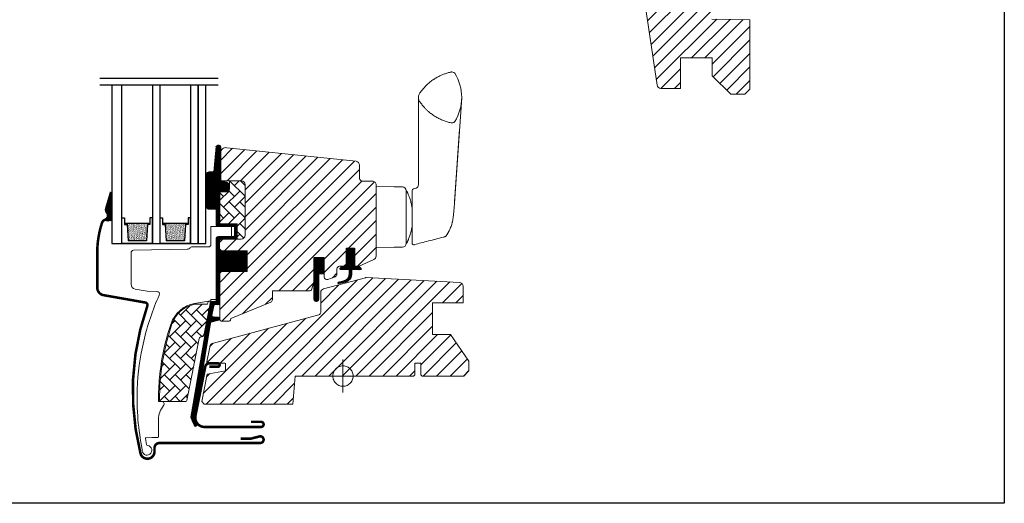
# Model space of a CAD drawing. Units: millimetres. Extents: x 40912 to 45783, y -6618 to 855.
# Drawn here: x 42032 to 42419, y -5429 to -5239 of the extents above; entities that cross this region are included whole.
import ezdxf

# ---------------------------------------------------------------- set-up
doc = ezdxf.new("R2010")
doc.units = ezdxf.units.MM
doc.header["$LTSCALE"] = 30
for name, color, linetype in [('VELUX-GLASS', 254, 'Continuous'), ('VELUX_FLASHING', 4, 'Continuous'), ('VELUX_GASKET', 1, 'Continuous')]:
    doc.layers.add(name, color=color, linetype=linetype)
doc.layers.add('VELUX-HATCH.', color=30, linetype='Continuous', lineweight=9)
doc.layers.add('VELUX-WINDOW.', color=1, linetype='Continuous', lineweight=20)
pattern_1 = [(45, (40332.52, -5619.6116), (-2.6516504, 2.6516504), [])]
pattern_2 = [(135, (40334.6194, -5613.8382), (-4.2426407, 6e-16), [9, -3]), (225, (40332.498, -5611.717), (-4.2426407, 6e-16), [9, -3])]

# ---------------------------------------------------------------- blocks, each defined once
blk = doc.blocks.new('rød bund')
at = {"color": 0, "linetype": 'Continuous'}
for p, q in [((1824.6, 228.43), (1824.6, 241.43)), ((1820.79, 236.16), (1820.68, 235.76)), ((1820.94, 236.55), (1820.79, 236.16)), ((1821.13, 236.93), (1820.94, 236.55)), ((1821.36, 237.28), (1821.13, 236.93)), ((1821.62, 237.6), (1821.36, 237.28)), ((1821.92, 237.9), (1821.62, 237.6)), ((1822.24, 238.16), (1821.92, 237.9)), ((1822.6, 238.39), (1822.24, 238.16)), ((1822.97, 238.58), (1822.6, 238.39)), ((1823.36, 238.73), (1822.97, 238.58)), ((1823.76, 238.84), (1823.36, 238.73)), ((1824.18, 238.9), (1823.76, 238.84)), ((1824.6, 238.93), (1824.18, 238.9)), ((1825.01, 238.9), (1824.6, 238.93)), ((1825.43, 238.84), (1825.01, 238.9)), ((1825.83, 238.73), (1825.43, 238.84)), ((1826.22, 238.58), (1825.83, 238.73)), ((1826.6, 238.39), (1826.22, 238.58)), ((1826.95, 238.16), (1826.6, 238.39)), ((1827.27, 237.9), (1826.95, 238.16)), ((1827.57, 237.6), (1827.27, 237.9)), ((1827.83, 237.28), (1827.57, 237.6)), ((1828.06, 236.93), (1827.83, 237.28)), ((1828.25, 236.55), (1828.06, 236.93)), ((1828.4, 236.16), (1828.25, 236.55)), ((1828.51, 235.76), (1828.4, 236.16)), ((1818.1, 234.93), (1831.1, 234.93)), ((1820.62, 235.34), (1820.6, 234.93)), ((1820.6, 234.93), (1820.62, 234.51)), ((1820.68, 235.76), (1820.62, 235.34)), ((1820.62, 234.51), (1820.68, 234.09)), ((1820.68, 234.09), (1820.79, 233.69)), ((1820.79, 233.69), (1820.94, 233.3)), ((1820.94, 233.3), (1821.13, 232.93)), ((1821.13, 232.93), (1821.36, 232.58)), ((1821.36, 232.58), (1821.62, 232.25)), ((1827.57, 232.25), (1827.83, 232.58)), ((1827.83, 232.58), (1828.06, 232.93)), ((1828.06, 232.93), (1828.25, 233.3)), ((1828.25, 233.3), (1828.4, 233.69)), ((1828.4, 233.69), (1828.51, 234.09)), ((1828.57, 235.34), (1828.51, 235.76)), ((1828.51, 234.09), (1828.57, 234.51)), ((1828.6, 234.93), (1828.57, 235.34)), ((1828.57, 234.51), (1828.6, 234.93)), ((1821.62, 232.25), (1821.92, 231.95)), ((1821.92, 231.95), (1822.24, 231.69)), ((1822.24, 231.69), (1822.6, 231.46)), ((1822.6, 231.46), (1822.97, 231.27)), ((1822.97, 231.27), (1823.36, 231.12)), ((1823.36, 231.12), (1823.76, 231.01)), ((1823.76, 231.01), (1824.18, 230.95)), ((1824.18, 230.95), (1824.6, 230.93)), ((1824.6, 230.93), (1825.01, 230.95)), ((1825.01, 230.95), (1825.43, 231.01)), ((1825.43, 231.01), (1825.83, 231.12)), ((1825.83, 231.12), (1826.22, 231.27)), ((1826.22, 231.27), (1826.6, 231.46)), ((1826.6, 231.46), (1826.95, 231.69)), ((1826.95, 231.69), (1827.27, 231.95)), ((1827.27, 231.95), (1827.57, 232.25))]:
    blk.add_line(p, q, dxfattribs=at)
blk = doc.blocks.new('těsnění12')
at = {"layer": 'VELUX-GLASS'}
h = blk.add_hatch(dxfattribs=at)
h.set_pattern_fill('AR-SAND', color=256, scale=0.01, style=0)
h.paths.add_polyline_path([(2764.8, 1177.28), (2771.28, 1176.88), (2771.28, 1175.88), (2771.8, 1175.88), (2771.8, 1185.88), (2771.28, 1185.88), (2771.28, 1184.88), (2764.8, 1184.48)])
for points in [[(2763.8, 1174.88), (2763.8, 1186.88), (2773.8, 1186.88), (2773.8, 1185.88)], [(2763.8, 1186.88), (2763.8, 1174.88), (2773.8, 1174.88), (2773.8, 1175.88)], [(2773.8, 1185.88), (2771.8, 1185.88), (2771.28, 1185.88), (2771.28, 1184.88), (2764.8, 1184.48)], [(2771.8, 1185.88), (2771.8, 1175.88)], [(2764.8, 1177.28), (2764.8, 1184.48)], [(2773.8, 1175.88), (2771.8, 1175.88), (2771.28, 1175.88), (2771.28, 1176.88), (2764.8, 1177.28)]]:
    blk.add_lwpolyline(points, dxfattribs=at)

msp = doc.modelspace()

# ---------------------------------------------------------------- hatches: boundary and pattern name
at = {"layer": 'VELUX-HATCH.'}
h = msp.add_hatch(dxfattribs=at)
h.set_pattern_fill('ANSI31', color=256, scale=30, style=0)
h.set_pattern_definition([(45, (39996.136, -5491.0487), (-2.6516504, 2.6516504), [])])
h.paths.add_polyline_path([(42304.21, -5219.19), (42317.11, -5218.97), (42317.11, -5210.33), (42313.61, -5210.33, -0.414214), (42311.61, -5208.33), (42311.61, -5207.53, -0.414214), (42313.61, -5205.53), (42317.21, -5205.53, 0.414214), (42318.21, -5204.53), (42318.21, -5192.23), (42304.56, -5192.23), (42304.56, -5197.43), (42289.21, -5197.43), (42289.21, -5213.83), (42286.21, -5213.83), (42286.21, -5209.93), (42278.71, -5209.93, 0.414214), (42277.21, -5211.43), (42277.21, -5227.68, 0.037105), (42277.23, -5227.9), (42282.72, -5264.65, 0.3714), (42284.21, -5265.93), (42291.91, -5265.93), (42291.91, -5253.93), (42304.41, -5253.93), (42304.41, -5260.93), (42311.71, -5268.23), (42317.21, -5268.23), (42319.21, -5266.23), (42319.21, -5238.93), (42304.21, -5238.67)])
h = msp.add_hatch(dxfattribs=at)
h.set_pattern_fill('ANSI31', color=256, scale=30, style=0)
h.set_pattern_definition(pattern_1)
edge = h.paths.add_edge_path()
edge.add_arc((42170.75, -5331.76), 1.5, 295, 360)
edge.add_line((42172.25, -5331.76), (42172.25, -5303.81))
edge.add_arc((42170.75, -5303.81), 1.5, 0, 90)
edge.add_line((42170.75, -5302.31), (42166.75, -5302.31))
edge.add_arc((42166.75, -5301.31), 1, 180, 270, ccw=False)
edge.add_line((42165.75, -5301.31), (42165.75, -5296.06))
edge.add_arc((42164.2, -5296.08), 1.55, 0.707, 82.2422)
edge.add_line((42164.41, -5294.55), (42113.5, -5289.21))
edge.add_arc((42113.18, -5291.21), 2.03, 80.8823, 179.6684)
edge.add_line((42111.15, -5291.19), (42111.15, -5301.71))
edge.add_arc((42111.65, -5301.71), 0.5, 180, 270)
edge.add_line((42111.65, -5302.21), (42119.21, -5302.21))
edge.add_arc((42119.2, -5303.72), 1.51, 0.174, 89.5778, ccw=False)
edge.add_line((42120.71, -5303.71), (42120.71, -5323.61))
edge.add_arc((42119.21, -5323.61), 1.5, 270.0004, 359.7504, ccw=False)
edge.add_line((42119.21, -5325.11), (42111.61, -5325.11))
edge.add_arc((42111.61, -5326.11), 1, 90, 180)
edge.add_line((42110.61, -5326.11), (42110.61, -5328.91))
edge.add_line((42110.61, -5328.91), (42111.41, -5329.71))
edge.add_line((42111.41, -5329.71), (42121.61, -5329.71))
edge.add_line((42121.61, -5329.71), (42121.61, -5337.91))
edge.add_line((42121.61, -5337.91), (42111.41, -5337.91))
edge.add_line((42111.41, -5337.91), (42110.85, -5338.47))
edge.add_line((42110.85, -5338.47), (42110.85, -5356.82))
edge.add_arc((42111.35, -5356.82), 0.5, 180.0081, 269.4903)
edge.add_line((42111.35, -5357.32), (42114.47, -5357.32))
edge.add_arc((42114.47, -5356.82), 0.506, 270.6941, 337.3771)
edge.add_line((42114.94, -5357.01), (42115.11, -5356.37))
edge.add_line((42115.11, -5356.37), (42130.84, -5349.86))
edge.add_arc((42130.45, -5348.94), 1, 292.4988, 360.0011)
edge.add_line((42131.45, -5348.94), (42131.45, -5345.46))
edge.add_line((42131.45, -5345.46), (42143.86, -5345.46))
edge.add_line((42143.86, -5345.46), (42145.99, -5345.46))
edge.add_arc((42145.99, -5344.46), 1, 270, 345)
edge.add_line((42146.95, -5344.72), (42147.85, -5341.36))
edge.add_line((42147.85, -5341.36), (42147.85, -5332.36))
edge.add_line((42147.85, -5332.36), (42151.85, -5332.36))
edge.add_line((42151.85, -5332.36), (42151.85, -5340.03))
edge.add_arc((42152.85, -5340.03), 1, 180, 290)
edge.add_line((42153.2, -5340.97), (42156.2, -5339.88))
edge.add_arc((42155.85, -5338.94), 1, 290, 360)
edge.add_line((42156.85, -5338.94), (42156.85, -5336.81))
edge.add_arc((42157.85, -5336.81), 1, 90, 180, ccw=False)
edge.add_line((42157.85, -5335.81), (42159.55, -5335.81))
edge.add_arc((42159.55, -5334.81), 1, 270, 360)
edge.add_line((42160.55, -5334.81), (42160.55, -5328.71))
edge.add_line((42160.55, -5328.71), (42163.75, -5328.71))
edge.add_line((42163.75, -5328.71), (42163.75, -5335.81))
edge.add_line((42163.75, -5335.81), (42165.61, -5335.81))
edge.add_line((42165.61, -5335.81), (42171.39, -5333.12))
h = msp.add_hatch(dxfattribs=at)
h.set_pattern_fill('AR-HBONE', color=256, scale=0.75, angle=90, style=0)
h.set_pattern_definition(pattern_2)
edge = h.paths.add_edge_path()
edge.add_line((42119.21, -5302.21), (42114.61, -5302.21))
edge.add_line((42114.61, -5302.21), (42114.61, -5305.56))
edge.add_arc((42113.61, -5305.56), 1, -90, 0, ccw=False)
edge.add_line((42113.61, -5306.56), (42111.31, -5306.56))
edge.add_arc((42111.3, -5307.05), 0.49, 88.7649, 181.2342)
edge.add_line((42110.81, -5307.06), (42110.81, -5319.11))
edge.add_line((42110.81, -5319.11), (42117.61, -5319.11))
edge.add_line((42117.61, -5319.11), (42117.61, -5325.11))
edge.add_line((42117.61, -5325.11), (42119.21, -5325.11))
edge.add_arc((42119.21, -5323.61), 1.5, 270.0004, 359.7504)
edge.add_line((42120.71, -5323.61), (42120.71, -5303.71))
edge.add_arc((42119.2, -5303.72), 1.51, 0.174, 89.5778)
h = msp.add_hatch(dxfattribs=at)
h.set_pattern_fill('ANSI31', color=256, scale=30, style=0)
h.set_pattern_definition(pattern_1)
edge = h.paths.add_edge_path()
edge.add_line((42113.05, -5373.91), (42113.05, -5376.91))
edge.add_line((42113.05, -5376.91), (42105.8, -5378.19))
edge.add_line((42105.8, -5378.19), (42103.66, -5388.91))
edge.add_line((42103.66, -5388.91), (42104.66, -5389.91))
edge.add_line((42104.66, -5389.91), (42139.45, -5389.91))
edge.add_line((42139.45, -5389.91), (42140.42, -5378.91))
edge.add_line((42140.42, -5378.91), (42186.95, -5378.91))
edge.add_line((42186.95, -5378.91), (42187.45, -5378.41))
edge.add_line((42187.45, -5378.41), (42187.45, -5373.91))
edge.add_line((42187.45, -5373.91), (42189.85, -5373.91))
edge.add_line((42189.85, -5373.91), (42189.85, -5378.41))
edge.add_line((42189.85, -5378.41), (42190.35, -5378.91))
edge.add_line((42190.35, -5378.91), (42206.75, -5378.91))
edge.add_line((42206.75, -5378.91), (42208.75, -5376.91))
edge.add_line((42208.75, -5376.91), (42208.75, -5373.04))
edge.add_line((42208.75, -5373.04), (42201.45, -5362.61))
edge.add_line((42201.45, -5362.61), (42194.45, -5362.61))
edge.add_line((42194.45, -5362.61), (42194.45, -5350.11))
edge.add_line((42194.45, -5350.11), (42206.45, -5350.11))
edge.add_line((42206.45, -5350.11), (42206.45, -5343.6))
edge.add_arc((42204.95, -5343.64), 1.5, 1.4503, 87.0015)
edge.add_line((42205.03, -5342.14), (42168.49, -5340.22))
edge.add_arc((42168.41, -5341.72), 1.5, 87.0107, 105.0105)
edge.add_line((42168.02, -5340.27), (42151.57, -5344.68))
edge.add_arc((42151.95, -5346.13), 1.5, 105.0032, 174.9308)
edge.add_line((42150.46, -5346), (42150.45, -5353.89))
edge.add_arc((42149.45, -5353.89), 1, 284.9987, 359.9992, ccw=False)
edge.add_line((42149.71, -5354.86), (42108.25, -5365.97))
edge.add_arc((42108.77, -5367.9), 2, 104.9966, 168.7025)
edge.add_line((42106.81, -5367.51), (42105.65, -5373.31))
edge.add_arc((42106.14, -5373.41), 0.5, 168.7037, 269.5496)
edge.add_line((42106.14, -5373.91), (42112.81, -5373.91))
h = msp.add_hatch(dxfattribs=at)
h.set_pattern_fill('AR-HBONE', color=256, scale=0.75, angle=90, style=0)
h.set_pattern_definition(pattern_2)
edge = h.paths.add_edge_path()
edge.add_arc((42104.02, -5362.91), 0.5, 270, 348.7)
edge.add_line((42104.51, -5363.01), (42107.13, -5349.87))
edge.add_line((42107.13, -5349.87), (42106.15, -5349.67))
edge.add_line((42106.15, -5349.67), (42105.94, -5350.74))
edge.add_line((42105.94, -5350.74), (42100.8, -5350.74))
edge.add_arc((42103.06, -5362.22), 11.7, 101.15, 161.1263)
edge.add_arc((42177.39, -5387.63), 90.25, 161.1263, 180.5001)
edge.add_arc((42087.64, -5388.41), 0.5, 180.5001, 270)
edge.add_line((42087.64, -5388.91), (42097.39, -5388.91))
edge.add_arc((42097.39, -5388.41), 0.5, 270, 348.7)
edge.add_line((42097.88, -5388.51), (42102.74, -5364.22))
edge.add_arc((42103.72, -5364.41), 1, 90, 168.7, ccw=False)
at = {"layer": 'VELUX_GASKET'}
h = msp.add_hatch(dxfattribs=at)
h.set_pattern_fill('ANSI31', color=1, scale=2, style=0)
h.set_pattern_definition([(45, (40332.52012, -5619.61162), (-0.176776695, 0.176776695), [])])
edge = h.paths.add_edge_path()
edge.add_line((42111.15, -5301.71), (42111.15, -5302.18))
edge.add_arc((42111.28, -5302.36), 0.211, 125.4163, 282.7859)
edge.add_line((42111.32, -5302.56), (42112.61, -5302.56))
edge.add_arc((42112.61, -5304.56), 2, -90, 90, ccw=False)
edge.add_line((42112.61, -5306.56), (42110.91, -5306.56))
edge.add_arc((42110.88, -5306.83), 0.271, 83.5526, 186.4479)
edge.add_line((42110.61, -5306.86), (42110.61, -5319.11))
edge.add_line((42110.61, -5319.11), (42116.62, -5319.11))
edge.add_arc((42116.61, -5320.11), 1, 0, 89.9189, ccw=False)
edge.add_line((42117.61, -5320.11), (42117.61, -5324.11))
edge.add_arc((42116.61, -5324.11), 1, -90.0001, 0.0001, ccw=False)
edge.add_line((42116.61, -5325.11), (42111.11, -5325.11))
edge.add_arc((42111.11, -5325.61), 0.5, 90.0001, 179.9999)
edge.add_line((42110.61, -5325.61), (42110.61, -5329.71))
edge.add_line((42110.61, -5329.71), (42121.61, -5329.71))
edge.add_line((42121.61, -5329.71), (42121.61, -5337.91))
edge.add_line((42121.61, -5337.91), (42110.61, -5337.91))
edge.add_line((42110.61, -5337.91), (42110.61, -5350.31))
edge.add_arc((42110.11, -5350.31), 0.5, -90, 0, ccw=False)
edge.add_line((42110.11, -5350.81), (42108.98, -5350.81))
edge.add_arc((42108.98, -5351.31), 0.5, 89.9998, 168.7002)
edge.add_line((42108.49, -5351.21), (42107.72, -5355.05))
edge.add_arc((42108.21, -5355.15), 0.5, 168.6997, 266.0001)
edge.add_line((42108.18, -5355.65), (42110.15, -5355.79))
edge.add_arc((42110.11, -5356.29), 0.5, 0, 85.9998, ccw=False)
edge.add_line((42110.61, -5356.29), (42110.61, -5356.51))
edge.add_arc((42110.11, -5356.51), 0.5, 285, 359.9999, ccw=False)
edge.add_line((42110.24, -5356.99), (42107.47, -5357.73))
edge.add_arc((42107.6, -5358.21), 0.5, 104.9995, 168.7004)
edge.add_line((42107.11, -5358.12), (42100.91, -5395.48))
edge.add_line((42100.91, -5395.48), (42101.87, -5397.74))
edge.add_arc((42101.26, -5397.99), 0.65, -156.2492, 22.2053, ccw=False)
edge.add_line((42100.67, -5398.25), (42099.36, -5395.16))
edge.add_line((42099.36, -5395.16), (42107.09, -5350.04))
edge.add_arc((42107.58, -5350.13), 0.5, 94.0003, 168.6995, ccw=False)
edge.add_line((42107.55, -5349.64), (42109.31, -5349.51))
edge.add_line((42109.31, -5349.51), (42109.31, -5325.11))
edge.add_arc((42110.31, -5325.11), 1, 90, 179.9551, ccw=False)
edge.add_line((42110.31, -5324.11), (42116.11, -5324.11))
edge.add_arc((42116.11, -5323.61), 0.5, 270.0002, 359.9998)
edge.add_line((42116.61, -5323.61), (42116.61, -5320.61))
edge.add_arc((42116.11, -5320.61), 0.503, 0.1597, 89.6151)
edge.add_line((42116.11, -5320.11), (42110.23, -5320.11))
edge.add_arc((42110.19, -5319.23), 0.877, 181.981, 272.6548, ccw=False)
edge.add_line((42109.31, -5319.26), (42109.31, -5313.41))
edge.add_line((42109.31, -5313.41), (42106.82, -5313.41))
edge.add_arc((42106.82, -5311.91), 1.5, 180, 270, ccw=False)
edge.add_line((42105.32, -5311.91), (42105.32, -5300.14))
edge.add_arc((42106.82, -5300.14), 1.5, 90, 180, ccw=False)
edge.add_line((42106.82, -5298.64), (42108.46, -5298.64))
edge.add_line((42108.46, -5298.64), (42109.34, -5288.79))
edge.add_arc((42110.24, -5289.13), 0.963, 17.3771, 158.9865, ccw=False)
edge.add_line((42111.15, -5288.85), (42111.15, -5301.71))
h = msp.add_hatch(dxfattribs=at)
h.set_pattern_fill('ANSI31', color=256, scale=2, angle=270, style=0)
h.set_pattern_definition([(315, (37833.15921, -5784.65085), (0.176776695, 0.176776695), [])])
h.paths.add_polyline_path([(42068.21, -5306.61), (42068.05, -5306.61), (42066.14, -5313.08, 0.246033), (42066.47, -5314.72, -0.523883), (42065.63, -5317.55, 0.116956), (42064.92, -5317.99), (42068.21, -5317.99)])
h = msp.add_hatch(dxfattribs=at)
h.set_pattern_fill('ANSI31', color=1, scale=2, style=0)
h.set_pattern_definition([(45, (40332.7596, -5619.61164), (-0.176776695, 0.176776695), [])])
edge = h.paths.add_edge_path()
edge.add_line((42161.8, -5338.53), (42161.77, -5337.11))
edge.add_line((42161.77, -5337.11), (42158.35, -5337.11))
edge.add_arc((42158.35, -5336.81), 0.3, 135.0013, 269.9994, ccw=False)
edge.add_line((42158.14, -5336.6), (42158.93, -5335.81))
edge.add_line((42158.93, -5335.81), (42160.55, -5335.81))
edge.add_line((42160.55, -5335.81), (42160.55, -5328.71))
edge.add_line((42160.55, -5328.71), (42163.75, -5328.71))
edge.add_line((42163.75, -5328.71), (42163.75, -5335.81))
edge.add_line((42163.75, -5335.81), (42165.45, -5335.81))
edge.add_line((42165.45, -5335.81), (42166.24, -5336.6))
edge.add_arc((42166.03, -5336.81), 0.3, -89.9993, 44.9986, ccw=False)
edge.add_line((42166.03, -5337.11), (42162.57, -5337.11))
edge.add_line((42162.57, -5337.11), (42162.51, -5339.2))
edge.add_arc((42159.51, -5339.08), 3, 283.6741, 357.6246, ccw=False)
edge.add_line((42160.22, -5341.99), (42157.58, -5342.58))
edge.add_arc((42157.52, -5342.32), 0.264, 107.7289, 282.5505, ccw=False)
edge.add_line((42157.44, -5342.07), (42159.51, -5341.57))
edge.add_arc((42158.8, -5338.65), 3, 283.6741, 362.3754)
h = msp.add_hatch(dxfattribs=at)
h.set_pattern_fill('ANSI31', color=1, scale=2, style=0)
h.set_pattern_definition([(45, (40332.7596, -5619.61165), (-0.176776695, 0.176776695), [])])
h.paths.add_polyline_path([(42147.85, -5348.79), (42147.85, -5338.78), (42147.85, -5338.78), (42147.85, -5332.36), (42151.85, -5332.36), (42151.85, -5338.78), (42149.6, -5338.78), (42149.6, -5348.79, -0.994861)])

# ---------------------------------------------------------------- linework, layer by layer
msp.add_lwpolyline([(41819.21, -4928.91), (42419.21, -4928.91), (42419.21, -5428.91), (41819.21, -5428.91)], close=True)
at = {"layer": 'VELUX-GLASS'}
for points in [[(42063.59, -5261.84), (42110.15, -5261.84)], [(42063.59, -5264.45), (42110.15, -5264.45)], [(42068.31, -5264.45), (42068.31, -5326.81), (42072.31, -5326.81), (42072.31, -5264.45)], [(42084.31, -5264.45), (42084.31, -5326.81), (42087.31, -5326.81), (42087.31, -5264.45)], [(42099.31, -5264.45), (42099.31, -5326.81), (42102.31, -5326.81), (42102.31, -5264.45)], [(42102.31, -5264.45), (42102.31, -5326.81), (42105.31, -5326.81), (42105.31, -5264.45)]]:
    msp.add_lwpolyline(points, dxfattribs=at)
at = {"layer": 'VELUX-HATCH.', "linetype": 'Continuous', "lineweight": 0}
for points in [[(42119.21, -5302.21), (42114.61, -5302.21), (42114.61, -5305.56, -0.414214), (42113.61, -5306.56), (42111.31, -5306.56, 0.426893), (42110.81, -5307.06), (42110.81, -5319.11), (42117.61, -5319.11), (42117.61, -5325.11), (42119.21, -5325.11, 0.412936), (42120.71, -5323.61), (42120.71, -5303.71, 0.411169), (42119.21, -5302.21)], [(42091.62, -5358.3, 0.027553), (42088.91, -5367.89, 0.028595), (42087.23, -5378.1, 0.026562), (42086.71, -5387.71), (42086.71, -5388.91), (42087.91, -5388.91, -0.638744), (42088.68, -5390.55, 0.179421), (42086.71, -5395.91), (42086.71, -5402.73, -0.405973), (42086.42, -5403.03), (42084.13, -5403.09), (42081.85, -5403.15, 0.462375), (42081.56, -5403.5), (42081.97, -5405.81, 0.331486), (42082.41, -5406.22, -2.543547), (42080.32, -5407.76, -0.060122), (42078.33, -5384.12, -0.048346), (42080.86, -5365.19, -0.048183), (42086.98, -5347.09, 0.538552), (42086.08, -5345.68), (42082.21, -5345.62), (42077.57, -5344.8, -0.36397), (42075.91, -5342.83), (42075.91, -5330.61), (42075.91, -5330.5, -0.409113), (42076.9, -5329.5), (42097.96, -5329.13, 0.251417), (42099.19, -5328.44, -0.256062), (42099.62, -5328.21), (42106.31, -5328.21, 0.414214), (42107.31, -5327.21), (42107.31, -5320.11), (42115.22, -5320.11, -0.406568), (42115.41, -5320.31), (42115.41, -5323.91, -0.414025), (42115.21, -5324.11), (42110.31, -5324.11, 0.414213), (42109.31, -5325.11), (42109.31, -5348.81), (42107.51, -5348.81, 0.414212), (42107.31, -5349.01), (42107.31, -5349.12, -0.363942), (42107.15, -5349.32), (42100.87, -5350.42, 0.273021), (42091.61, -5358.35)], [(42104.02, -5363.41, 0.35756), (42104.51, -5363.01), (42107.13, -5349.87), (42106.15, -5349.67), (42105.94, -5350.74), (42100.8, -5350.74, 0.267838), (42091.99, -5358.43, 0.084736), (42087.14, -5388.42, 0.411659), (42087.64, -5388.91), (42097.39, -5388.91, 0.35756), (42097.88, -5388.51), (42102.74, -5364.22, -0.35756), (42103.72, -5363.41)]]:
    msp.add_lwpolyline(points, format="xyb", dxfattribs=at)
at = {"layer": 'VELUX-WINDOW.'}
for p, q in [((42277.23, -5227.9), (42282.72, -5264.65)), ((42319.21, -5238.93), (42304.21, -5238.67)), ((42319.21, -5238.93), (42319.21, -5266.23)), ((42291.91, -5253.93), (42304.41, -5253.93)), ((42291.91, -5265.93), (42291.91, -5253.93)), ((42304.41, -5253.93), (42304.41, -5260.93)), ((42202.04, -5259.46), (42202.4, -5259.49)), ((42304.41, -5260.93), (42311.71, -5268.23)), ((42284.21, -5265.93), (42291.91, -5265.93)), ((42317.21, -5268.23), (42311.71, -5268.23)), ((42317.21, -5268.23), (42319.21, -5266.23)), ((42203.03, -5311.06), (42205.89, -5269.46)), ((42188.89, -5280.76), (42188.89, -5302.93)), ((42188.89, -5281.29), (42188.89, -5303.46)), ((42203.03, -5310.53), (42205.03, -5281.93)), ((42179.29, -5304.59), (42172.25, -5304.46)), ((42179.29, -5304.61), (42182.59, -5304.61)), ((42184.09, -5306.46), (42184.09, -5306.11)), ((42184.39, -5306.46), (42184.09, -5306.11)), ((42184.09, -5306.46), (42184.09, -5309.42)), ((42188.04, -5305.05), (42186.96, -5305.32)), ((42184.09, -5308.9), (42184.09, -5325.93)), ((42184.09, -5309.42), (42184.09, -5326.46)), ((42184.09, -5326.28), (42184.09, -5325.93)), ((42184.09, -5326.81), (42184.09, -5326.46)), ((42184.39, -5326.46), (42184.09, -5326.81)), ((42180.34, -5328.31), (42179.29, -5328.31)), ((42147.85, -5332.36), (42151.85, -5332.36))]:
    msp.add_line(p, q, dxfattribs=at)
msp.add_lwpolyline([(42111.15, -5301.71), (42111.15, -5302.18, 0.819728), (42111.32, -5302.56), (42112.61, -5302.56, -1), (42112.61, -5306.56), (42110.91, -5306.56, 0.48178), (42110.61, -5306.86), (42110.61, -5319.11), (42116.62, -5319.11, -0.413799), (42117.61, -5320.11), (42117.61, -5324.11, -0.414214), (42116.61, -5325.11), (42111.11, -5325.11, 0.414212), (42110.61, -5325.61), (42110.61, -5329.71), (42121.61, -5329.71), (42121.61, -5337.91), (42110.61, -5337.91), (42110.61, -5350.31, -0.414214), (42110.11, -5350.81), (42108.98, -5350.81, 0.357561), (42108.49, -5351.21), (42107.72, -5355.05, 0.452045), (42108.18, -5355.65), (42110.15, -5355.79, -0.393909), (42110.61, -5356.29), (42110.61, -5356.51, -0.339454), (42110.24, -5356.99), (42107.47, -5357.73, 0.285333), (42107.11, -5358.12), (42100.91, -5395.48), (42101.87, -5397.74, -0.986603), (42100.67, -5398.25), (42099.36, -5395.16), (42107.09, -5350.04, -0.337991), (42107.55, -5349.64), (42109.31, -5349.51), (42109.31, -5325.11, -0.413984), (42110.31, -5324.11), (42116.11, -5324.11, 0.414212), (42116.61, -5323.61), (42116.61, -5320.61, 0.411432), (42116.11, -5320.11), (42110.23, -5320.11, -0.417662), (42109.31, -5319.26), (42109.31, -5313.41), (42106.82, -5313.41, -0.414214), (42105.32, -5311.91), (42105.32, -5300.14, -0.414214), (42106.82, -5298.64), (42108.46, -5298.64), (42109.34, -5288.79, -0.710725), (42111.15, -5288.85)], format="xyb", close=True, dxfattribs=at)
for points in [[(42171.39, -5333.12, 0.291473), (42172.25, -5331.76), (42172.25, -5303.81, 0.414214), (42170.75, -5302.31), (42166.75, -5302.31, -0.414214), (42165.75, -5301.31), (42165.75, -5296.06, 0.371575), (42164.41, -5294.55), (42113.5, -5289.21, 0.459875), (42111.15, -5291.19), (42111.15, -5301.71, 0.414214), (42111.65, -5302.21), (42119.21, -5302.21, -0.411169), (42120.71, -5303.71), (42120.71, -5323.61, -0.412936), (42119.21, -5325.11), (42111.61, -5325.11, 0.414214), (42110.61, -5326.11), (42110.61, -5328.91), (42111.41, -5329.71), (42121.61, -5329.71), (42121.61, -5337.91), (42111.41, -5337.91), (42110.85, -5338.47), (42110.85, -5356.82, 0.411569), (42111.35, -5357.32), (42114.47, -5357.32, 0.299458), (42114.94, -5357.01), (42115.11, -5356.37), (42130.84, -5349.86, 0.303358), (42131.45, -5348.94), (42131.45, -5345.46), (42143.86, -5345.46), (42145.99, -5345.46, 0.339454), (42146.95, -5344.72), (42147.85, -5341.36), (42147.85, -5332.36), (42151.85, -5332.36), (42151.85, -5340.03, 0.520567), (42153.2, -5340.97), (42156.2, -5339.88, 0.315299), (42156.85, -5338.94), (42156.85, -5336.81, -0.414214), (42157.85, -5335.81), (42159.55, -5335.81, 0.414214), (42160.55, -5334.81), (42160.55, -5328.71), (42163.75, -5328.71), (42163.75, -5335.81), (42165.61, -5335.81), (42171.39, -5333.12)], [(42113.05, -5373.91), (42113.05, -5376.91), (42105.8, -5378.19), (42103.66, -5388.91), (42104.66, -5389.91), (42139.45, -5389.91), (42140.42, -5378.91), (42186.95, -5378.91), (42187.45, -5378.41), (42187.45, -5373.91), (42189.85, -5373.91), (42189.85, -5378.41), (42190.35, -5378.91), (42206.75, -5378.91), (42208.75, -5376.91), (42208.75, -5373.04), (42201.45, -5362.61), (42194.45, -5362.61), (42194.45, -5350.11), (42206.45, -5350.11), (42206.45, -5343.6, 0.39165), (42205.03, -5342.14), (42168.49, -5340.22, 0.078701), (42168.02, -5340.27), (42151.57, -5344.68, 0.314952), (42150.46, -5346), (42150.45, -5353.89, -0.339456), (42149.71, -5354.86), (42108.25, -5365.97, 0.285357), (42106.81, -5367.51), (42105.65, -5373.31, 0.470809), (42106.14, -5373.91), (42112.81, -5373.91)]]:
    msp.add_lwpolyline(points, format="xyb", dxfattribs=at)
msp.add_lwpolyline([(42179.53, -5328.33), (42172.49, -5328.46)], dxfattribs=at)
for centre, radius, start, end in [((42201.95, -5260.46), 1, 85, 102.1114), ((42202.31, -5260.49), 1, 32.029, 85), ((42187.97, -5269.46), 17.91, 327.971, 32.029), ((42284.21, -5264.43), 1.5, 188.5, 270), ((42202.04, -5277.82), 1.65, 259.569, 282.759), ((42202.31, -5278.43), 1, 275, 327.971), ((42182.59, -5306.11), 1.5, 0.0198, 90), ((42187.14, -5306.05), 0.75, 104.0708, 180.0087), ((42182.59, -5326.81), 1.5, 270, 359.9034), ((42187.14, -5326.58), 0.75, 179.9986, 285.131)]:
    msp.add_arc(centre, radius, start, end, dxfattribs=at)
for points, knots in [([(42201.74, -5279.44), (42201.22, -5279.32), (42200.19, -5279.07), (42198.68, -5278.54), (42197.19, -5277.9), (42195.75, -5277.12), (42194.36, -5276.22), (42193.18, -5275.31), (42192.19, -5274.43), (42191.39, -5273.62), (42190.54, -5272.67), (42189.87, -5271.81), (42189.34, -5271.07), (42189.08, -5270.57), (42188.93, -5270.05), (42188.87, -5269.55), (42188.9, -5269.04), (42189.01, -5268.56), (42189.2, -5268.1), (42189.51, -5267.6), (42189.92, -5267.04), (42190.58, -5266.2), (42191.47, -5265.2), (42192.62, -5264.08), (42193.87, -5263.06), (42195.21, -5262.13), (42196.55, -5261.35), (42197.85, -5260.73), (42199.11, -5260.22), (42200.4, -5259.79), (42201.29, -5259.59), (42201.74, -5259.48)], [0, 0, 0, 0, 0.046706, 0.093411, 0.141348, 0.189285, 0.238206, 0.287126, 0.320686, 0.354273, 0.387833, 0.43293, 0.450259, 0.467802, 0.482416, 0.497454, 0.512068, 0.527106, 0.541097, 0.555443, 0.57891, 0.602379, 0.649616, 0.696653, 0.74369, 0.791988, 0.840286, 0.879845, 0.919405, 0.959702, 1, 1, 1, 1]), ([(42188.89, -5268.94), (42188.89, -5268.94), (42188.89, -5268.95), (42188.89, -5269.03), (42188.88, -5269.15), (42188.88, -5269.29), (42188.88, -5269.45), (42188.88, -5269.63), (42188.88, -5269.82), (42188.88, -5270.01), (42188.88, -5270.19), (42188.88, -5270.39), (42188.88, -5270.64), (42188.88, -5270.94), (42188.88, -5271.25), (42188.88, -5271.58), (42188.88, -5271.93), (42188.88, -5272.31), (42188.88, -5272.72), (42188.89, -5273.16), (42188.89, -5273.64), (42188.9, -5274.16), (42188.9, -5274.69), (42188.9, -5275.21), (42188.9, -5275.72), (42188.91, -5276.21), (42188.9, -5276.69), (42188.9, -5277.07), (42188.9, -5277.38), (42188.9, -5277.64), (42188.9, -5277.97), (42188.9, -5278.37), (42188.89, -5278.85), (42188.89, -5279.41), (42188.89, -5280.05), (42188.89, -5280.52), (42188.89, -5280.76)], [0, 0, 0, 0, 0.043372, 0.087287, 0.127679, 0.16457, 0.197973, 0.227899, 0.258714, 0.284718, 0.306278, 0.326915, 0.358127, 0.389266, 0.419597, 0.448146, 0.476988, 0.509557, 0.540406, 0.572693, 0.60592, 0.640112, 0.675108, 0.707644, 0.736524, 0.765714, 0.791713, 0.817399, 0.82797, 0.841806, 0.859183, 0.880111, 0.904612, 0.93272, 0.96449, 1, 1, 1, 1]), ([(42188.89, -5269.46), (42188.89, -5269.47), (42188.89, -5269.47), (42188.89, -5269.55), (42188.88, -5269.67), (42188.88, -5269.82), (42188.88, -5269.98), (42188.88, -5270.16), (42188.88, -5270.35), (42188.88, -5270.54), (42188.88, -5270.71), (42188.88, -5270.92), (42188.88, -5271.17), (42188.88, -5271.47), (42188.88, -5271.78), (42188.88, -5272.1), (42188.88, -5272.45), (42188.88, -5272.83), (42188.88, -5273.25), (42188.89, -5273.69), (42188.89, -5274.17), (42188.9, -5274.68), (42188.9, -5275.22), (42188.9, -5275.74), (42188.9, -5276.25), (42188.91, -5276.74), (42188.9, -5277.21), (42188.9, -5277.59), (42188.9, -5277.9), (42188.9, -5278.16), (42188.9, -5278.49), (42188.9, -5278.9), (42188.89, -5279.38), (42188.89, -5279.94), (42188.89, -5280.58), (42188.89, -5281.04), (42188.89, -5281.29)], [0, 0, 0, 0, 0.043372, 0.087287, 0.127679, 0.16457, 0.197973, 0.227899, 0.258714, 0.284718, 0.306278, 0.326915, 0.358127, 0.389266, 0.419597, 0.448146, 0.476988, 0.509557, 0.540406, 0.572693, 0.60592, 0.640112, 0.675108, 0.707644, 0.736524, 0.765714, 0.791713, 0.817399, 0.82797, 0.841806, 0.859183, 0.880111, 0.904612, 0.93272, 0.96449, 1, 1, 1, 1]), ([(42184.39, -5306.46), (42184.39, -5306.47), (42184.41, -5306.49), (42184.49, -5306.67), (42184.62, -5306.94), (42184.79, -5307.32), (42184.99, -5307.8), (42185.22, -5308.38), (42185.46, -5309.06), (42185.72, -5309.85), (42185.94, -5310.65), (42186.14, -5311.45), (42186.28, -5312.14), (42186.36, -5312.6), (42186.39, -5312.78)], [0, 0, 0, 0, 0.087554, 0.175419, 0.263002, 0.35029, 0.437842, 0.525164, 0.617915, 0.710934, 0.803679, 0.876579, 0.949771, 1, 1, 1, 1]), ([(42186.39, -5320.27), (42186.39, -5315.81), (42186.39, -5315.28), (42186.39, -5314.39), (42186.39, -5313.32), (42186.39, -5312.28), (42186.39, -5311.28), (42186.39, -5310.34), (42186.39, -5309.47), (42186.39, -5308.69), (42186.39, -5307.99), (42186.39, -5307.37), (42186.39, -5306.85), (42186.39, -5306.46), (42186.39, -5306.21), (42186.39, -5306.06), (42186.39, -5306.06), (42186.39, -5306.06)], [0, 0, 0, 0, 0.032296, 0.102637, 0.172751, 0.243297, 0.314068, 0.384609, 0.454095, 0.523815, 0.59334, 0.665998, 0.738887, 0.811502, 0.880413, 0.949526, 1, 1, 1, 1]), ([(42188.89, -5303.46), (42188.88, -5303.59), (42188.87, -5303.82), (42188.79, -5304.12), (42188.73, -5304.31), (42188.68, -5304.43), (42188.64, -5304.53), (42188.6, -5304.61), (42188.55, -5304.7), (42188.5, -5304.79), (42188.45, -5304.87), (42188.4, -5304.92), (42188.38, -5304.95), (42188.4, -5304.95), (42188.37, -5304.97), (42188.3, -5304.99), (42188.19, -5305.02), (42188.09, -5305.04), (42188.03, -5305.05)], [0, 0, 0, 0, 0.10044, 0.181354, 0.222999, 0.254443, 0.275786, 0.306216, 0.344566, 0.391224, 0.443915, 0.501625, 0.556737, 0.612499, 0.684019, 0.773643, 0.880187, 1, 1, 1, 1]), ([(42199.82, -5323.78), (42199.86, -5323.72), (42199.97, -5323.55), (42200.13, -5323.29), (42200.29, -5323.04), (42200.42, -5322.82), (42200.54, -5322.62), (42200.67, -5322.38), (42200.82, -5322.11), (42201.06, -5321.64), (42201.37, -5320.98), (42201.71, -5320.15), (42201.94, -5319.46), (42202.1, -5318.92), (42202.21, -5318.5), (42202.3, -5318.07), (42202.39, -5317.62), (42202.47, -5317.11), (42202.55, -5316.51), (42202.62, -5315.82), (42202.7, -5315.03), (42202.78, -5314.15), (42202.87, -5313.17), (42202.95, -5312.13), (42203.01, -5311.42), (42203.03, -5311.06)], [0, 0, 0, 0, 0.0173334, 0.0455366, 0.0675202, 0.0837601, 0.1004048, 0.1204656, 0.1437765, 0.1675227, 0.237087, 0.3018839, 0.3640043, 0.3951373, 0.4267916, 0.4590633, 0.4921944, 0.5306276, 0.5764737, 0.6297439, 0.6904115, 0.758472, 0.8339716, 0.9169422, 1, 1, 1, 1]), ([(42186.39, -5320.15), (42186.39, -5320.17), (42186.34, -5320.51), (42186.21, -5321.14), (42186.01, -5322.03), (42185.78, -5322.88), (42185.53, -5323.67), (42185.27, -5324.4), (42185.05, -5324.98), (42184.86, -5325.44), (42184.7, -5325.79), (42184.57, -5326.07), (42184.47, -5326.29), (42184.4, -5326.43), (42184.39, -5326.45), (42184.39, -5326.46)], [0, 0, 0, 0, 0.0030431, 0.090036, 0.177281, 0.2643005, 0.3579932, 0.4519605, 0.545645, 0.6186173, 0.6918887, 0.7651302, 0.8380616, 0.9190328, 1, 1, 1, 1]), ([(42186.39, -5326.05), (42186.39, -5326.05), (42186.39, -5326.06), (42186.39, -5326.02), (42186.39, -5325.91), (42186.39, -5325.71), (42186.39, -5325.44), (42186.39, -5325.1), (42186.39, -5324.69), (42186.39, -5324.23), (42186.39, -5323.71), (42186.39, -5323.09), (42186.39, -5322.38), (42186.39, -5321.57), (42186.39, -5320.69), (42186.39, -5320.06), (42186.39, -5319.74)], [0, 0, 0, 0, 0.005397, 0.077962, 0.150287, 0.22261, 0.297177, 0.371747, 0.442923, 0.514099, 0.587262, 0.660424, 0.743644, 0.826869, 0.913438, 1, 1, 1, 1]), ([(42186.39, -5326.58), (42186.39, -5326.58), (42186.39, -5326.59), (42186.39, -5326.54), (42186.39, -5326.43), (42186.39, -5326.24), (42186.39, -5325.97), (42186.39, -5325.63), (42186.39, -5325.22), (42186.39, -5324.76), (42186.39, -5324.23), (42186.39, -5323.62), (42186.39, -5322.91), (42186.39, -5322.1), (42186.39, -5321.22), (42186.39, -5320.58), (42186.39, -5320.27)], [0, 0, 0, 0, 0.005397, 0.077962, 0.150287, 0.22261, 0.297177, 0.371747, 0.442923, 0.514099, 0.587262, 0.660424, 0.743644, 0.826869, 0.913438, 1, 1, 1, 1]), ([(42187.33, -5327.3), (42188.22, -5327.07), (42190.06, -5326.58), (42192.86, -5325.85), (42195.74, -5325.11), (42197.66, -5324.61), (42198.62, -5324.36)], [0, 0, 0, 0, 0.234564, 0.489806, 0.744764, 1, 1, 1, 1]), ([(42198.62, -5324.36), (42198.73, -5324.33), (42198.93, -5324.28), (42199.14, -5324.23), (42199.24, -5324.2)], [0, 0, 0, 0, 0.520688, 1, 1, 1, 1]), ([(42199.24, -5324.2), (42199.26, -5324.19), (42199.33, -5324.18), (42199.44, -5324.12), (42199.57, -5324.04), (42199.68, -5323.95), (42199.76, -5323.86), (42199.8, -5323.8), (42199.81, -5323.78)], [0, 0, 0, 0, 0.080127, 0.296908, 0.5025, 0.697263, 0.880616, 1, 1, 1, 1]), ([(42182.58, -5328.31), (42182.58, -5328.31), (42182.58, -5328.31), (42182.51, -5328.31), (42182.37, -5328.31), (42182.17, -5328.31), (42181.9, -5328.31), (42181.52, -5328.31), (42181.01, -5328.31), (42180.56, -5328.31), (42180.34, -5328.31)], [0, 0, 0, 0, 0.0678722, 0.1741419, 0.2804006, 0.4001911, 0.5199951, 0.6397918, 0.8198933, 1, 1, 1, 1])]:
    msp.add_open_spline(points, degree=3, knots=knots, dxfattribs=at)
at = {"layer": 'VELUX_FLASHING', "const_width": 1}
for points in [[(42068.05, -5306.61), (42066.14, -5313.08, 0.246033), (42066.47, -5314.72, -0.523883), (42065.63, -5317.55, 0.237156), (42064.48, -5318.7, 0.040095), (42063.09, -5324.4, 0.040095), (42062.61, -5330.26), (42062.61, -5344.19, 0.352432), (42064.98, -5347.12), (42081.53, -5350.04, -0.46317), (42082.3, -5351.36, 0.147097), (42079.6, -5409.29, 0.884232), (42085.11, -5408.61), (42085.11, -5407.21, -0.414214), (42087.11, -5405.21), (42126.71, -5405.21, 1.133034), (42126.39, -5402.65), (42123.01, -5403.51), (42119.01, -5403.51)], [(42106.71, -5375.26), (42110.04, -5375.26, 1), (42110.04, -5373.91), (42106.69, -5373.91, 0.35756), (42105.07, -5375.24), (42101.21, -5394.55, 0.473232), (42104.79, -5398.91), (42127.01, -5398.91, 1), (42127.01, -5396.91), (42123.01, -5396.91)]]:
    msp.add_lwpolyline(points, format="xyb", dxfattribs=at)
at = {"layer": 'VELUX_GASKET'}
msp.add_lwpolyline([(42161.8, -5338.53), (42161.77, -5337.11), (42158.35, -5337.11, -0.668166), (42158.14, -5336.6), (42158.93, -5335.81), (42160.55, -5335.81), (42160.55, -5328.71), (42163.75, -5328.71), (42163.75, -5335.81), (42165.45, -5335.81), (42166.24, -5336.6, -0.668166), (42166.03, -5337.11), (42162.57, -5337.11), (42162.51, -5339.2, -0.334355), (42160.22, -5341.99), (42157.58, -5342.58, -0.955801), (42157.44, -5342.07), (42159.51, -5341.57, 0.357566)], format="xyb", close=True, dxfattribs=at)
msp.add_lwpolyline([(42151.85, -5338.78), (42149.6, -5338.78), (42149.6, -5348.78, -1.005165), (42147.85, -5348.78), (42147.85, -5332.36)], format="xyb", dxfattribs=at)

# ---------------------------------------------------------------- block references
at = {"layer": 'VELUX-GLASS', "rotation": 90}
for p in [(43259.19, -8090.61), (43274.19, -8090.61)]:
    msp.add_blockref('těsnění12', p, dxfattribs=at)
at = {"layer": 'VELUX-HATCH.'}
msp.add_blockref('rød bund', (40334.62, -5613.84), dxfattribs=at)

doc.saveas('drawing.dxf')
